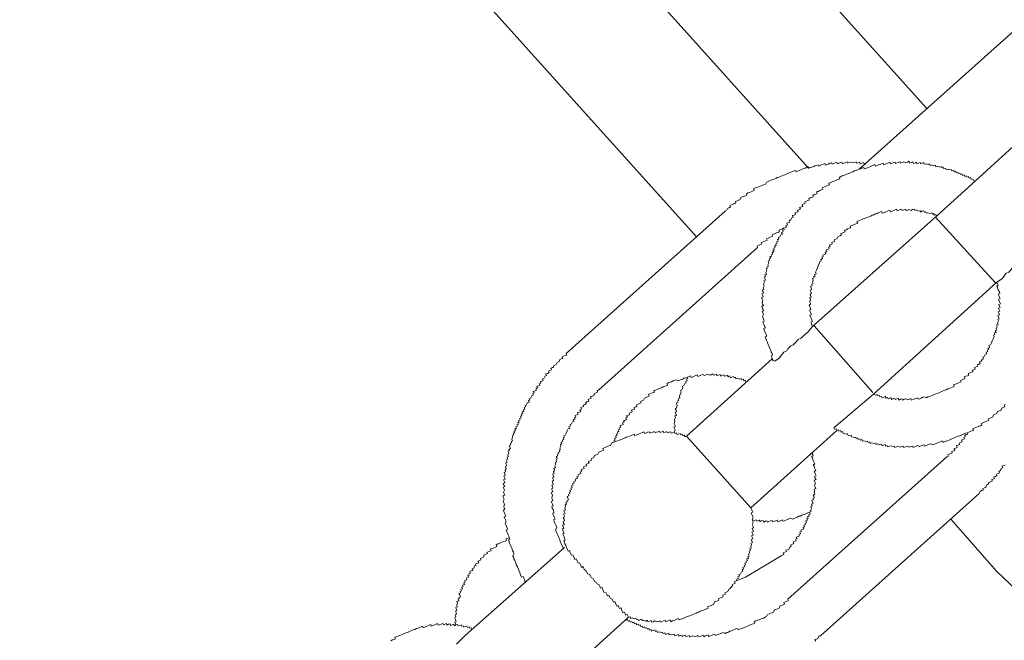
# Model space of a CAD drawing. Units: inches. Extents: x -606 to 811, y -748 to 373.
# Drawn here: x -156 to -130, y -242 to -226 of the extents above; entities that cross this region are included whole.
import ezdxf

# ---------------------------------------------------------------- set-up
doc = ezdxf.new("R2010")
doc.units = ezdxf.units.IN
doc.header["$MEASUREMENT"] = 0
doc.layers.add('图层 1', color=7, linetype='Continuous')

msp = doc.modelspace()

# ---------------------------------------------------------------- linework, layer by layer
at = {"layer": '图层 1', "color": 7, "lineweight": 9}
for points in [[(-150.785, -206.883), (-131.947, -227.827)], [(-153.286, -209.102), (-135.032, -229.407)], [(-155.715, -211.482), (-137.978, -231.197)], [(-129.446, -225.611), (-133.72, -229.426)], [(-129.479, -228.646), (-130.669, -229.733)], [(-133.513, -229.254), (-133.549, -229.268), (-133.588, -229.285), (-133.604, -229.249), (-133.643, -229.266), (-133.687, -229.282), (-133.704, -229.238), (-133.748, -229.257), (-133.784, -229.271), (-133.798, -229.232), (-133.839, -229.249), (-133.875, -229.263), (-133.936, -229.238), (-133.978, -229.252), (-134.022, -229.271), (-134.033, -229.235), (-134.072, -229.249), (-134.113, -229.266), (-134.152, -229.285), (-134.171, -229.238), (-134.207, -229.254), (-134.243, -229.271), (-134.285, -229.285), (-134.301, -229.243), (-134.346, -229.263), (-134.387, -229.277), (-134.423, -229.293), (-134.44, -229.257), (-134.481, -229.271), (-134.525, -229.29), (-134.561, -229.301), (-134.597, -229.321), (-134.614, -229.279), (-134.658, -229.293), (-134.7, -229.315), (-134.739, -229.326), (-134.777, -229.343), (-134.794, -229.31), (-134.833, -229.326), (-134.874, -229.337), (-134.907, -229.357), (-134.952, -229.373), (-134.988, -229.387), (-135.051, -229.362), (-135.087, -229.376), (-135.131, -229.396), (-135.165, -229.409), (-135.209, -229.426), (-135.245, -229.443), (-135.289, -229.459), (-135.333, -229.476), (-135.369, -229.492), (-135.383, -229.456), (-135.419, -229.47), (-135.463, -229.487), (-135.505, -229.503), (-135.546, -229.52), (-135.585, -229.537), (-135.627, -229.553), (-135.663, -229.57), (-135.701, -229.584), (-135.74, -229.6), (-135.779, -229.614), (-135.823, -229.633), (-135.865, -229.647), (-135.903, -229.667), (-135.945, -229.683), (-135.989, -229.7), (-136.019, -229.714), (-136.064, -229.728), (-136.1, -229.747), (-136.147, -229.763), (-136.169, -229.816), (-136.21, -229.833), (-136.249, -229.844), (-136.288, -229.863), (-136.324, -229.877), (-136.368, -229.896), (-136.407, -229.91), (-136.448, -229.927), (-136.484, -229.943), (-136.468, -229.988), (-136.509, -230.001), (-136.548, -230.018), (-136.587, -230.035), (-136.628, -230.048), (-136.672, -230.071), (-136.656, -230.104), (-136.697, -230.12), (-136.733, -230.134), (-136.778, -230.151), (-136.814, -230.167), (-136.841, -230.226), (-136.88, -230.239), (-136.916, -230.256), (-136.96, -230.273), (-136.946, -230.314), (-136.988, -230.328), (-137.021, -230.344), (-137.065, -230.361), (-137.101, -230.378), (-137.087, -230.416), (-137.129, -230.436), (-137.168, -230.452), (-137.19, -230.51), (-137.229, -230.527)], [(-130.669, -229.733), (-130.705, -229.747), (-130.719, -229.708), (-130.779, -229.683), (-130.796, -229.642), (-130.832, -229.661), (-130.849, -229.614), (-130.893, -229.633), (-130.91, -229.6), (-130.948, -229.617), (-130.968, -229.573), (-131.006, -229.589), (-131.023, -229.548), (-131.062, -229.564), (-131.078, -229.526), (-131.117, -229.537), (-131.134, -229.501), (-131.175, -229.517), (-131.189, -229.479), (-131.225, -229.492), (-131.242, -229.451), (-131.286, -229.47), (-131.302, -229.431), (-131.338, -229.445), (-131.396, -229.426), (-131.435, -229.437), (-131.452, -229.398), (-131.493, -229.42), (-131.513, -229.376), (-131.549, -229.39), (-131.562, -229.351), (-131.604, -229.371), (-131.662, -229.343), (-131.704, -229.36), (-131.715, -229.321), (-131.756, -229.337), (-131.817, -229.31), (-131.858, -229.326), (-131.87, -229.288), (-131.908, -229.304), (-131.964, -229.282), (-132.008, -229.296), (-132.024, -229.254), (-132.069, -229.271), (-132.105, -229.288), (-132.119, -229.249), (-132.157, -229.266), (-132.202, -229.282), (-132.213, -229.241), (-132.251, -229.257), (-132.29, -229.274), (-132.309, -229.232), (-132.348, -229.249), (-132.39, -229.268), (-132.409, -229.218), (-132.451, -229.238), (-132.489, -229.257), (-132.545, -229.232), (-132.581, -229.249), (-132.628, -229.266), (-132.636, -229.23), (-132.677, -229.246), (-132.722, -229.263), (-132.76, -229.277), (-132.771, -229.238), (-132.813, -229.254), (-132.852, -229.271), (-132.896, -229.288), (-132.915, -229.243), (-132.949, -229.26), (-132.987, -229.274), (-133.029, -229.29), (-133.073, -229.31), (-133.09, -229.268), (-133.128, -229.282), (-133.164, -229.301), (-133.206, -229.315), (-133.245, -229.329), (-133.289, -229.346), (-133.303, -229.307), (-133.341, -229.321), (-133.383, -229.335), (-133.422, -229.357), (-133.466, -229.371), (-133.502, -229.387), (-133.543, -229.404), (-133.582, -229.418), (-133.596, -229.379), (-133.643, -229.398), (-133.684, -229.415), (-133.72, -229.426)], [(-133.72, -229.426), (-133.759, -229.443), (-133.798, -229.456), (-133.839, -229.473), (-133.881, -229.492), (-133.922, -229.509), (-133.958, -229.526), (-134.003, -229.542), (-134.041, -229.556), (-134.083, -229.573), (-134.116, -229.589), (-134.158, -229.603), (-134.202, -229.622), (-134.243, -229.636), (-134.221, -229.68), (-134.263, -229.694), (-134.301, -229.708), (-134.351, -229.728), (-134.382, -229.744), (-134.423, -229.755), (-134.462, -229.775), (-134.509, -229.791), (-134.492, -229.835), (-134.525, -229.846), (-134.567, -229.863), (-134.608, -229.88), (-134.647, -229.899), (-134.686, -229.913), (-134.669, -229.952), (-134.711, -229.971), (-134.75, -229.985), (-134.791, -230.007), (-134.83, -230.018), (-134.813, -230.065), (-134.855, -230.079), (-134.893, -230.093), (-134.932, -230.112), (-134.918, -230.148), (-134.952, -230.165), (-134.996, -230.178), (-135.037, -230.201), (-135.023, -230.234), (-135.062, -230.25), (-135.098, -230.264), (-135.14, -230.281), (-135.129, -230.32), (-135.167, -230.336), (-135.209, -230.353), (-135.189, -230.4), (-135.228, -230.411), (-135.275, -230.427), (-135.256, -230.472), (-135.292, -230.488), (-135.331, -230.502), (-135.317, -230.544), (-135.355, -230.555), (-135.394, -230.571), (-135.38, -230.61), (-135.419, -230.627), (-135.461, -230.643), (-135.444, -230.688), (-135.483, -230.704), (-135.51, -230.757), (-135.552, -230.776), (-135.533, -230.812), (-135.571, -230.826), (-135.613, -230.842), (-135.596, -230.887), (-135.635, -230.906), (-135.616, -230.945), (-135.657, -230.961), (-135.699, -230.975), (-135.685, -231.017), (-135.723, -231.036), (-135.707, -231.069), (-135.748, -231.089), (-135.729, -231.13), (-135.77, -231.144), (-135.793, -231.197), (-135.834, -231.213), (-135.818, -231.255), (-135.856, -231.274), (-135.842, -231.31), (-135.881, -231.329), (-135.865, -231.368), (-135.903, -231.382), (-135.887, -231.421), (-135.931, -231.44), (-135.914, -231.479), (-135.953, -231.495), (-135.939, -231.537), (-135.975, -231.548), (-135.956, -231.587), (-135.997, -231.606), (-135.981, -231.65), (-136.025, -231.67), (-136.008, -231.703), (-136.053, -231.717), (-136.033, -231.761), (-136.072, -231.778), (-136.053, -231.819), (-136.097, -231.836), (-136.08, -231.877), (-136.105, -231.93), (-136.089, -231.971), (-136.133, -231.985), (-136.116, -232.024), (-136.152, -232.04), (-136.136, -232.079), (-136.158, -232.137), (-136.141, -232.182), (-136.185, -232.195), (-136.169, -232.237), (-136.208, -232.253), (-136.191, -232.292), (-136.174, -232.334), (-136.213, -232.35), (-136.199, -232.383), (-136.224, -232.439), (-136.208, -232.483), (-136.23, -232.538), (-136.213, -232.577), (-136.255, -232.597), (-136.235, -232.638), (-136.221, -232.674), (-136.263, -232.693), (-136.249, -232.729), (-136.23, -232.774), (-136.271, -232.787), (-136.255, -232.829), (-136.238, -232.87), (-136.26, -232.926), (-136.246, -232.962), (-136.227, -233.003), (-136.268, -233.023), (-136.255, -233.059), (-136.235, -233.1), (-136.224, -233.136), (-136.257, -233.15), (-136.241, -233.194), (-136.227, -233.233), (-136.249, -233.291), (-136.235, -233.332), (-136.216, -233.371), (-136.202, -233.407), (-136.241, -233.424), (-136.221, -233.468), (-136.208, -233.507), (-136.194, -233.548), (-136.172, -233.587), (-136.216, -233.601), (-136.202, -233.645), (-136.185, -233.684), (-136.169, -233.72), (-136.152, -233.761), (-136.133, -233.803), (-136.177, -233.822), (-136.161, -233.864), (-136.147, -233.905), (-136.13, -233.941), (-136.114, -233.977), (-136.097, -234.019), (-136.083, -234.057), (-136.064, -234.102), (-136.047, -234.14), (-136.033, -234.179), (-136.019, -234.221), (-136, -234.259), (-135.986, -234.301), (-136.025, -234.315), (-136.008, -234.356), (-135.995, -234.398), (-135.972, -234.442), (-135.923, -234.461)], [(-131.687, -230.657), (-130.669, -229.733)], [(-141.398, -234.257), (-137.229, -230.527)], [(-131.687, -230.657), (-131.704, -230.616), (-131.742, -230.632), (-131.764, -230.591), (-131.798, -230.605), (-131.814, -230.569), (-131.858, -230.588), (-131.914, -230.566), (-131.953, -230.582), (-131.969, -230.541), (-132.005, -230.558), (-132.024, -230.513), (-132.063, -230.53), (-132.107, -230.549), (-132.121, -230.505), (-132.16, -230.522), (-132.221, -230.494), (-132.26, -230.51), (-132.276, -230.472), (-132.318, -230.486), (-132.356, -230.505), (-132.415, -230.483), (-132.451, -230.499), (-132.486, -230.516), (-132.503, -230.472), (-132.542, -230.488), (-132.589, -230.508), (-132.603, -230.472), (-132.639, -230.486), (-132.677, -230.502), (-132.719, -230.519), (-132.738, -230.475), (-132.774, -230.494), (-132.816, -230.508), (-132.854, -230.524), (-132.896, -230.541), (-132.915, -230.499), (-132.954, -230.516), (-132.996, -230.533), (-133.032, -230.549), (-133.07, -230.569), (-133.117, -230.582), (-133.131, -230.538), (-133.173, -230.555), (-133.217, -230.571), (-133.247, -230.588), (-133.292, -230.599), (-133.33, -230.618), (-133.375, -230.635), (-133.408, -230.654), (-133.455, -230.671), (-133.491, -230.682), (-133.535, -230.699), (-133.571, -230.715), (-133.61, -230.729), (-133.648, -230.748), (-133.687, -230.762), (-133.737, -230.782), (-133.773, -230.798), (-133.754, -230.84), (-133.792, -230.859), (-133.831, -230.87), (-133.878, -230.89), (-133.914, -230.903), (-133.953, -230.92), (-133.936, -230.959), (-133.975, -230.975), (-134.019, -230.992), (-134.052, -231.011), (-134.097, -231.025), (-134.08, -231.069), (-134.124, -231.083), (-134.158, -231.103), (-134.199, -231.114), (-134.182, -231.15), (-134.224, -231.169), (-134.263, -231.186), (-134.29, -231.241), (-134.329, -231.26), (-134.371, -231.274), (-134.354, -231.31), (-134.393, -231.329), (-134.434, -231.346), (-134.42, -231.385), (-134.454, -231.399), (-134.498, -231.415), (-134.478, -231.459), (-134.52, -231.476), (-134.506, -231.515), (-134.542, -231.531), (-134.581, -231.548), (-134.567, -231.592), (-134.608, -231.603), (-134.586, -231.645), (-134.631, -231.661), (-134.669, -231.681), (-134.658, -231.717), (-134.694, -231.733), (-134.68, -231.769), (-134.722, -231.789), (-134.708, -231.827), (-134.747, -231.844), (-134.766, -231.899), (-134.788, -231.955), (-134.81, -232.013), (-134.838, -232.074), (-134.86, -232.123), (-134.846, -232.165), (-134.888, -232.182), (-134.871, -232.226), (-134.91, -232.24), (-134.896, -232.276), (-134.938, -232.295), (-134.921, -232.336), (-134.94, -232.392), (-134.924, -232.431), (-134.965, -232.444), (-134.949, -232.486), (-134.988, -232.5), (-134.974, -232.541), (-134.957, -232.58), (-134.996, -232.599), (-134.985, -232.635), (-134.965, -232.682), (-135.004, -232.693), (-134.99, -232.735), (-134.974, -232.776), (-135.012, -232.79), (-134.999, -232.832), (-134.982, -232.868), (-135.018, -232.887), (-135.004, -232.923), (-134.988, -232.967), (-135.026, -232.987), (-135.01, -233.025), (-134.996, -233.064), (-134.979, -233.103), (-135.018, -233.119), (-134.999, -233.155), (-134.982, -233.197), (-134.968, -233.236), (-135.01, -233.252), (-134.99, -233.294), (-134.976, -233.335), (-134.96, -233.379), (-134.943, -233.415), (-134.985, -233.435), (-134.968, -233.474), (-134.954, -233.51), (-134.938, -233.551)], [(-134.938, -233.551), (-131.687, -230.657)], [(-131.728, -230.671), (-130.143, -232.406)], [(-135.657, -230.961), (-135.699, -230.975), (-135.74, -230.995), (-135.779, -231.008), (-135.82, -231.025), (-135.804, -231.064), (-135.837, -231.083), (-135.878, -231.097), (-135.92, -231.111), (-135.964, -231.13), (-135.997, -231.144), (-135.984, -231.183), (-136.025, -231.197), (-136.067, -231.219), (-136.102, -231.233), (-136.147, -231.249), (-136.127, -231.288), (-136.169, -231.307), (-136.213, -231.324), (-136.246, -231.338), (-136.288, -231.352), (-136.274, -231.393), (-136.316, -231.412), (-136.354, -231.429), (-136.39, -231.44), (-136.376, -231.482)], [(-140.546, -235.214), (-136.376, -231.482)], [(-129.125, -231.479), (-129.211, -231.603), (-129.291, -231.642), (-129.352, -231.714), (-129.421, -231.791), (-129.493, -231.822), (-129.559, -231.888), (-129.59, -231.946), (-129.667, -231.98), (-129.734, -232.052), (-129.792, -232.121), (-129.875, -232.157), (-129.963, -232.287), (-130.11, -232.386)], [(-133.341, -235.324), (-133.283, -235.352), (-133.242, -235.33), (-133.225, -235.369), (-133.186, -235.355), (-133.17, -235.394), (-133.131, -235.38), (-133.115, -235.418), (-133.07, -235.402), (-133.034, -235.383), (-133.012, -235.427), (-132.976, -235.413), (-132.96, -235.446), (-132.921, -235.43), (-132.882, -235.416), (-132.863, -235.463), (-132.821, -235.443), (-132.785, -235.43), (-132.769, -235.463), (-132.727, -235.446), (-132.691, -235.432), (-132.672, -235.477), (-132.63, -235.457), (-132.594, -235.443), (-132.578, -235.479), (-132.534, -235.457), (-132.495, -235.443), (-132.442, -235.468), (-132.398, -235.452), (-132.362, -235.438), (-132.345, -235.479), (-132.304, -235.466), (-132.265, -235.449), (-132.229, -235.435), (-132.182, -235.416), (-132.168, -235.454), (-132.13, -235.441), (-132.091, -235.424), (-132.049, -235.405), (-132.005, -235.391), (-131.953, -235.416), (-131.914, -235.396), (-131.875, -235.383), (-131.828, -235.363), (-131.787, -235.349), (-131.751, -235.335), (-131.709, -235.316), (-131.676, -235.302), (-131.632, -235.286), (-131.596, -235.272), (-131.551, -235.253), (-131.515, -235.236), (-131.468, -235.219), (-131.432, -235.205), (-131.391, -235.186), (-131.355, -235.175), (-131.313, -235.153), (-131.269, -235.142), (-131.23, -235.125), (-131.244, -235.081), (-131.208, -235.07), (-131.17, -235.051), (-131.128, -235.034), (-131.087, -235.02), (-131.045, -234.998), (-131.062, -234.965), (-131.02, -234.948), (-130.981, -234.932), (-130.945, -234.912), (-130.962, -234.871), (-130.923, -234.854), (-130.879, -234.838), (-130.846, -234.824), (-130.862, -234.782), (-130.818, -234.763), (-130.777, -234.746), (-130.738, -234.735), (-130.749, -234.699), (-130.716, -234.685), (-130.672, -234.669), (-130.691, -234.624), (-130.652, -234.608), (-130.608, -234.591), (-130.625, -234.555), (-130.589, -234.541), (-130.542, -234.519), (-130.561, -234.475), (-130.522, -234.458), (-130.495, -234.411), (-130.456, -234.395), (-130.472, -234.351), (-130.436, -234.337), (-130.414, -234.284), (-130.37, -234.265), (-130.389, -234.221), (-130.345, -234.204), (-130.362, -234.171), (-130.32, -234.154), (-130.34, -234.113), (-130.295, -234.096), (-130.315, -234.049), (-130.276, -234.032), (-130.251, -233.977), (-130.226, -233.927), (-130.207, -233.875), (-130.182, -233.814), (-130.198, -233.775), (-130.157, -233.759), (-130.171, -233.717), (-130.129, -233.703), (-130.149, -233.664), (-130.113, -233.645), (-130.127, -233.606), (-130.102, -233.551), (-130.115, -233.51), (-130.074, -233.496), (-130.093, -233.454), (-130.068, -233.399), (-130.085, -233.363), (-130.049, -233.344), (-130.063, -233.302), (-130.08, -233.261), (-130.041, -233.241), (-130.055, -233.202), (-130.071, -233.166), (-130.03, -233.15), (-130.046, -233.108), (-130.063, -233.07), (-130.024, -233.053), (-130.038, -233.017), (-130.052, -232.973), (-130.013, -232.956), (-130.03, -232.917), (-130.049, -232.873), (-130.066, -232.834), (-130.024, -232.818), (-130.038, -232.782), (-130.057, -232.738), (-130.071, -232.704), (-130.027, -232.685), (-130.041, -232.644), (-130.06, -232.605), (-130.08, -232.563), (-130.093, -232.522), (-130.11, -232.489), (-130.074, -232.469), (-130.091, -232.428), (-130.11, -232.386)], [(-130.11, -232.386), (-133.341, -235.324)], [(-135.923, -234.461), (-135.809, -234.378), (-135.754, -234.301), (-135.69, -234.226), (-135.607, -234.19), (-135.582, -234.138), (-135.519, -234.066), (-135.441, -234.032), (-135.372, -233.96), (-135.314, -233.889), (-135.234, -233.853), (-135.17, -233.783), (-135.062, -233.695), (-134.938, -233.551)], [(-133.358, -235.277), (-134.896, -233.532)], [(-141.398, -234.257), (-141.378, -234.298), (-141.42, -234.312), (-141.461, -234.328), (-141.503, -234.34), (-141.481, -234.384), (-141.522, -234.4), (-141.561, -234.417), (-141.586, -234.475), (-141.627, -234.494), (-141.652, -234.547), (-141.694, -234.564), (-141.727, -234.577), (-141.713, -234.613), (-141.755, -234.627), (-141.796, -234.647), (-141.782, -234.688), (-141.818, -234.705), (-141.857, -234.719), (-141.84, -234.757), (-141.885, -234.777), (-141.926, -234.793), (-141.907, -234.835), (-141.946, -234.849), (-141.973, -234.904), (-142.015, -234.918), (-141.995, -234.965), (-142.034, -234.984), (-142.07, -234.995), (-142.056, -235.034), (-142.101, -235.048), (-142.081, -235.087), (-142.12, -235.103), (-142.164, -235.117), (-142.145, -235.161), (-142.186, -235.181), (-142.172, -235.214), (-142.208, -235.233), (-142.255, -235.25), (-142.233, -235.291), (-142.272, -235.305), (-142.258, -235.349), (-142.297, -235.363), (-142.319, -235.418), (-142.363, -235.435), (-142.347, -235.477), (-142.38, -235.49), (-142.366, -235.529), (-142.413, -235.546), (-142.435, -235.604), (-142.471, -235.623), (-142.46, -235.656), (-142.496, -235.673), (-142.48, -235.715), (-142.521, -235.731), (-142.504, -235.773), (-142.549, -235.789), (-142.532, -235.831), (-142.565, -235.842), (-142.552, -235.883), (-142.593, -235.9), (-142.576, -235.941), (-142.618, -235.958), (-142.601, -235.994), (-142.643, -236.011), (-142.626, -236.052), (-142.659, -236.071), (-142.643, -236.11), (-142.684, -236.127), (-142.668, -236.165), (-142.709, -236.179), (-142.693, -236.218), (-142.737, -236.237), (-142.723, -236.282), (-142.759, -236.293), (-142.745, -236.334), (-142.781, -236.345), (-142.767, -236.387), (-142.809, -236.403), (-142.792, -236.442), (-142.814, -236.506), (-142.798, -236.545), (-142.836, -236.561), (-142.817, -236.6), (-142.861, -236.619), (-142.848, -236.652), (-142.881, -236.672), (-142.867, -236.711), (-142.853, -236.749), (-142.897, -236.769), (-142.881, -236.802), (-142.917, -236.821), (-142.9, -236.863), (-142.925, -236.921), (-142.908, -236.957), (-142.944, -236.973), (-142.933, -237.012), (-142.958, -237.07), (-142.942, -237.106), (-142.978, -237.126), (-142.964, -237.164), (-142.947, -237.203), (-142.989, -237.222), (-142.969, -237.272), (-142.994, -237.319), (-142.98, -237.358), (-143.022, -237.375), (-143.002, -237.416), (-142.989, -237.452), (-143.03, -237.471), (-143.014, -237.51), (-142.994, -237.552), (-143.033, -237.571), (-143.016, -237.604), (-143.002, -237.646), (-143.041, -237.662), (-143.027, -237.704), (-143.005, -237.745), (-143.047, -237.759), (-143.03, -237.795), (-143.014, -237.839), (-143.038, -237.895), (-143.019, -237.933), (-143.005, -237.972), (-143.052, -237.991), (-143.036, -238.036), (-143.019, -238.072), (-143.047, -238.13), (-143.025, -238.169), (-143.014, -238.21), (-143.027, -238.265), (-143.016, -238.304), (-143, -238.346), (-143.038, -238.357), (-143.025, -238.398), (-143.008, -238.44), (-142.991, -238.478), (-142.975, -238.523), (-143.016, -238.536), (-143, -238.578), (-142.983, -238.617), (-142.969, -238.655), (-142.989, -238.711), (-142.972, -238.752), (-142.958, -238.791), (-142.942, -238.835), (-142.928, -238.871), (-142.964, -238.888), (-142.947, -238.929), (-142.933, -238.965), (-142.914, -239.01), (-142.9, -239.048), (-142.886, -239.084), (-142.867, -239.123), (-142.908, -239.137), (-142.892, -239.187), (-142.875, -239.228), (-142.859, -239.261), (-142.842, -239.306), (-142.828, -239.344), (-142.809, -239.386), (-142.798, -239.419), (-142.776, -239.466), (-142.765, -239.502), (-142.789, -239.566), (-142.776, -239.599), (-142.762, -239.638), (-142.74, -239.679), (-142.726, -239.721), (-142.709, -239.762), (-142.693, -239.806), (-142.673, -239.845), (-142.662, -239.878), (-142.643, -239.92), (-142.629, -239.961), (-142.612, -240.003), (-142.596, -240.036), (-142.582, -240.083), (-142.563, -240.119), (-142.521, -240.105), (-142.502, -240.144), (-142.488, -240.185), (-142.474, -240.221), (-142.455, -240.263)], [(-135.995, -234.398), (-138.238, -236.426)], [(-136.636, -234.984), (-136.683, -235.004), (-136.7, -234.959), (-136.736, -234.97), (-136.75, -234.932), (-136.791, -234.951), (-136.805, -234.912), (-136.847, -234.926), (-136.902, -234.904), (-136.946, -234.921), (-136.957, -234.879), (-136.993, -234.896), (-137.007, -234.862), (-137.054, -234.879), (-137.09, -234.893), (-137.112, -234.846), (-137.154, -234.865), (-137.168, -234.824), (-137.209, -234.838), (-137.248, -234.854), (-137.262, -234.815), (-137.303, -234.832), (-137.339, -234.849), (-137.359, -234.804), (-137.4, -234.824), (-137.442, -234.838), (-137.458, -234.802), (-137.497, -234.815), (-137.533, -234.829), (-137.552, -234.79), (-137.594, -234.813), (-137.632, -234.824), (-137.685, -234.802), (-137.724, -234.815), (-137.765, -234.835), (-137.823, -234.81), (-137.862, -234.829), (-137.901, -234.843), (-137.942, -234.86), (-137.959, -234.815), (-138, -234.832), (-138.039, -234.849), (-138.078, -234.868), (-138.119, -234.882), (-138.133, -234.843), (-138.175, -234.857), (-138.216, -234.876), (-138.255, -234.893), (-138.299, -234.907), (-138.338, -234.926), (-138.377, -234.937), (-138.415, -234.956), (-138.457, -234.976), (-138.509, -234.948), (-138.554, -234.965), (-138.59, -234.976), (-138.634, -234.998), (-138.673, -235.012), (-138.717, -235.028), (-138.75, -235.045), (-138.736, -235.087), (-138.775, -235.103), (-138.814, -235.12), (-138.853, -235.131), (-138.897, -235.153), (-138.936, -235.164), (-138.974, -235.181), (-139.013, -235.2), (-139.057, -235.217), (-139.093, -235.23), (-139.079, -235.269), (-139.115, -235.283), (-139.157, -235.3), (-139.198, -235.316), (-139.24, -235.335), (-139.223, -235.377), (-139.259, -235.394), (-139.303, -235.407), (-139.339, -235.427), (-139.364, -235.482), (-139.406, -235.496), (-139.445, -235.513), (-139.431, -235.551), (-139.469, -235.565), (-139.508, -235.584), (-139.552, -235.601), (-139.539, -235.64), (-139.572, -235.654), (-139.616, -235.673), (-139.602, -235.712), (-139.633, -235.726), (-139.683, -235.745), (-139.666, -235.789), (-139.702, -235.8), (-139.743, -235.82), (-139.724, -235.853), (-139.763, -235.872), (-139.81, -235.889), (-139.79, -235.93), (-139.829, -235.944), (-139.81, -235.991), (-139.849, -236.008), (-139.893, -236.027), (-139.876, -236.06), (-139.92, -236.077), (-139.904, -236.116), (-139.943, -236.132), (-139.979, -236.146), (-139.965, -236.185), (-140.003, -236.204), (-139.987, -236.243), (-140.031, -236.254), (-140.012, -236.296), (-140.053, -236.315), (-140.037, -236.354), (-140.078, -236.373), (-140.064, -236.412), (-140.098, -236.426), (-140.086, -236.47), (-140.128, -236.484), (-140.106, -236.525), (-140.145, -236.542), (-140.133, -236.583), (-140.169, -236.594)], [(-138.216, -234.876), (-138.202, -234.912), (-138.238, -234.929), (-138.219, -234.973), (-138.263, -234.992), (-138.249, -235.028), (-138.288, -235.045), (-138.313, -235.1), (-138.349, -235.114), (-138.335, -235.156), (-138.36, -235.208), (-138.396, -235.225), (-138.379, -235.266), (-138.407, -235.324), (-138.426, -235.38), (-138.413, -235.424), (-138.457, -235.443), (-138.438, -235.479), (-138.476, -235.496), (-138.462, -235.535), (-138.507, -235.549), (-138.49, -235.593), (-138.473, -235.629), (-138.509, -235.645), (-138.496, -235.681), (-138.534, -235.698), (-138.512, -235.739), (-138.498, -235.781), (-138.537, -235.795), (-138.523, -235.836), (-138.504, -235.881), (-138.545, -235.894), (-138.529, -235.933), (-138.556, -235.988), (-138.543, -236.033), (-138.562, -236.088), (-138.548, -236.13), (-138.532, -236.165), (-138.57, -236.179), (-138.554, -236.226), (-138.537, -236.26), (-138.565, -236.315), (-138.545, -236.356)], [(-140.546, -235.214), (-140.584, -235.228), (-140.571, -235.272), (-140.607, -235.288), (-140.651, -235.305), (-140.667, -235.358), (-140.706, -235.371), (-140.753, -235.388), (-140.737, -235.432), (-140.775, -235.446), (-140.817, -235.463), (-140.803, -235.504), (-140.842, -235.518), (-140.883, -235.537), (-140.867, -235.571), (-140.9, -235.59), (-140.95, -235.607), (-140.93, -235.643), (-140.969, -235.659), (-141.008, -235.676), (-140.988, -235.717), (-141.033, -235.734), (-141.013, -235.778), (-141.055, -235.792), (-141.093, -235.806), (-141.08, -235.85), (-141.118, -235.864), (-141.16, -235.883), (-141.141, -235.925), (-141.176, -235.936), (-141.163, -235.975), (-141.21, -235.991), (-141.19, -236.03), (-141.232, -236.044), (-141.251, -236.099), (-141.293, -236.121), (-141.279, -236.157), (-141.32, -236.174), (-141.301, -236.221), (-141.34, -236.235), (-141.365, -236.287), (-141.39, -236.343), (-141.42, -236.398), (-141.456, -236.417), (-141.439, -236.453), (-141.473, -236.47), (-141.459, -236.511), (-141.503, -236.528), (-141.484, -236.567), (-141.531, -236.586), (-141.511, -236.625), (-141.547, -236.639), (-141.533, -236.683), (-141.556, -236.738), (-141.542, -236.777), (-141.578, -236.794), (-141.561, -236.832), (-141.605, -236.849), (-141.591, -236.89), (-141.627, -236.907), (-141.614, -236.943), (-141.652, -236.96), (-141.633, -237.001), (-141.655, -237.059), (-141.641, -237.095), (-141.683, -237.112), (-141.666, -237.156), (-141.688, -237.211), (-141.672, -237.247), (-141.716, -237.267), (-141.699, -237.311), (-141.724, -237.363), (-141.708, -237.405), (-141.744, -237.422), (-141.733, -237.455), (-141.713, -237.499), (-141.752, -237.516), (-141.738, -237.552), (-141.722, -237.588), (-141.763, -237.61), (-141.744, -237.651), (-141.733, -237.693), (-141.774, -237.707), (-141.755, -237.748), (-141.741, -237.79), (-141.777, -237.803), (-141.757, -237.842), (-141.744, -237.881), (-141.785, -237.9), (-141.769, -237.936), (-141.755, -237.978), (-141.774, -238.036), (-141.757, -238.077), (-141.746, -238.116), (-141.788, -238.133), (-141.769, -238.174), (-141.755, -238.21), (-141.738, -238.254), (-141.771, -238.268), (-141.757, -238.31), (-141.738, -238.346), (-141.724, -238.39), (-141.708, -238.426), (-141.746, -238.44), (-141.733, -238.484), (-141.713, -238.525), (-141.699, -238.564), (-141.686, -238.597), (-141.727, -238.614), (-141.71, -238.655), (-141.691, -238.7), (-141.674, -238.741), (-141.658, -238.777), (-141.641, -238.821), (-141.672, -238.877), (-141.652, -238.924), (-141.641, -238.954), (-141.619, -238.999), (-141.605, -239.037), (-141.589, -239.079), (-141.572, -239.112), (-141.558, -239.153), (-141.542, -239.198), (-141.528, -239.236), (-141.506, -239.281), (-141.492, -239.317), (-141.475, -239.358)], [(-133.341, -235.324), (-134.379, -236.201)], [(-134.379, -236.201), (-134.359, -236.243), (-134.321, -236.229), (-134.301, -236.273), (-134.263, -236.254), (-134.246, -236.296), (-134.207, -236.279), (-134.191, -236.32), (-134.149, -236.304), (-134.135, -236.345), (-134.077, -236.367), (-134.033, -236.351), (-134.019, -236.39), (-133.969, -236.414), (-133.928, -236.401), (-133.909, -236.437), (-133.848, -236.462), (-133.812, -236.448), (-133.798, -236.486), (-133.759, -236.467), (-133.74, -236.511), (-133.698, -236.495), (-133.684, -236.531), (-133.643, -236.514), (-133.626, -236.556), (-133.593, -236.542), (-133.532, -236.564), (-133.494, -236.553), (-133.48, -236.586), (-133.438, -236.569), (-133.424, -236.614), (-133.383, -236.597), (-133.325, -236.619), (-133.283, -236.608), (-133.269, -236.644), (-133.228, -236.625), (-133.175, -236.652), (-133.134, -236.636), (-133.117, -236.68), (-133.079, -236.661), (-133.037, -236.644), (-133.02, -236.683), (-132.982, -236.669), (-132.962, -236.705), (-132.921, -236.688), (-132.882, -236.675), (-132.827, -236.699), (-132.788, -236.686), (-132.777, -236.722), (-132.738, -236.705), (-132.694, -236.691), (-132.636, -236.713), (-132.597, -236.699), (-132.556, -236.683), (-132.542, -236.719), (-132.498, -236.705), (-132.459, -236.688), (-132.403, -236.716), (-132.362, -236.699), (-132.32, -236.683), (-132.301, -236.719), (-132.268, -236.702), (-132.226, -236.688), (-132.19, -236.672), (-132.132, -236.697), (-132.094, -236.68), (-132.047, -236.663), (-132.013, -236.647), (-131.997, -236.686), (-131.955, -236.669), (-131.917, -236.655), (-131.878, -236.636), (-131.836, -236.625), (-131.778, -236.647), (-131.742, -236.636), (-131.695, -236.616), (-131.656, -236.6), (-131.618, -236.583), (-131.585, -236.569), (-131.535, -236.55), (-131.518, -236.589), (-131.482, -236.572), (-131.441, -236.558), (-131.405, -236.542), (-131.358, -236.525), (-131.322, -236.509), (-131.283, -236.492), (-131.244, -236.478), (-131.208, -236.462), (-131.164, -236.445), (-131.125, -236.428), (-131.081, -236.412), (-131.045, -236.398), (-130.998, -236.381), (-130.965, -236.365), (-130.923, -236.345), (-130.887, -236.334), (-130.846, -236.315), (-130.804, -236.301), (-130.76, -236.282), (-130.721, -236.271), (-130.741, -236.226), (-130.702, -236.213), (-130.661, -236.193), (-130.619, -236.182), (-130.578, -236.163), (-130.539, -236.149), (-130.497, -236.13), (-130.514, -236.088), (-130.478, -236.071), (-130.436, -236.058), (-130.4, -236.038), (-130.356, -236.024), (-130.315, -236.008), (-130.331, -235.969), (-130.293, -235.95), (-130.251, -235.936), (-130.218, -235.922), (-130.187, -235.867), (-130.149, -235.847), (-130.107, -235.831), (-130.088, -235.781), (-130.041, -235.762), (-130.005, -235.748), (-129.98, -235.687), (-129.941, -235.673), (-129.9, -235.654), (-129.919, -235.615), (-129.88, -235.598)], [(-138.238, -236.426), (-138.277, -236.437), (-138.299, -236.398), (-138.335, -236.414), (-138.352, -236.373), (-138.396, -236.392), (-138.41, -236.351), (-138.451, -236.367), (-138.487, -236.381), (-138.507, -236.34), (-138.545, -236.356), (-138.565, -236.315), (-138.609, -236.334), (-138.645, -236.345), (-138.662, -236.309), (-138.695, -236.323), (-138.739, -236.34), (-138.753, -236.304), (-138.792, -236.32), (-138.833, -236.337), (-138.855, -236.293), (-138.891, -236.312), (-138.933, -236.326), (-138.949, -236.29), (-138.985, -236.307), (-139.027, -236.323), (-139.066, -236.334), (-139.079, -236.298), (-139.124, -236.315), (-139.165, -236.329), (-139.204, -236.348), (-139.215, -236.307), (-139.259, -236.32), (-139.298, -236.34), (-139.342, -236.356), (-139.359, -236.312), (-139.392, -236.329), (-139.439, -236.345), (-139.478, -236.362), (-139.517, -236.379), (-139.552, -236.392), (-139.597, -236.409), (-139.611, -236.376), (-139.647, -236.387), (-139.691, -236.403), (-139.732, -236.42), (-139.774, -236.439), (-139.818, -236.453), (-139.846, -236.467), (-139.89, -236.486), (-139.929, -236.5), (-139.97, -236.52), (-140.009, -236.531), (-140.053, -236.547), (-140.092, -236.564), (-140.133, -236.583), (-140.169, -236.594), (-140.208, -236.611), (-140.236, -236.666), (-140.272, -236.68), (-140.319, -236.699), (-140.355, -236.716), (-140.396, -236.733), (-140.435, -236.749), (-140.413, -236.794), (-140.46, -236.81), (-140.499, -236.824), (-140.537, -236.841), (-140.56, -236.896), (-140.601, -236.912), (-140.643, -236.926), (-140.667, -236.984), (-140.706, -237.001), (-140.742, -237.015), (-140.728, -237.051), (-140.773, -237.07), (-140.814, -237.084), (-140.795, -237.128), (-140.831, -237.145), (-140.869, -237.159), (-140.858, -237.2), (-140.9, -237.214), (-140.939, -237.228), (-140.925, -237.269), (-140.963, -237.286), (-141.002, -237.3), (-140.983, -237.344), (-141.03, -237.363), (-141.013, -237.405), (-141.049, -237.416), (-141.085, -237.435), (-141.069, -237.474), (-141.113, -237.488), (-141.096, -237.532), (-141.138, -237.543), (-141.16, -237.604), (-141.201, -237.618), (-141.185, -237.654), (-141.224, -237.673), (-141.207, -237.709), (-141.251, -237.726), (-141.237, -237.767), (-141.271, -237.784), (-141.257, -237.823), (-141.295, -237.842), (-141.279, -237.884), (-141.312, -237.897), (-141.301, -237.936), (-141.342, -237.95), (-141.326, -237.991), (-141.365, -238.005), (-141.348, -238.047), (-141.334, -238.091), (-141.376, -238.108), (-141.359, -238.146), (-141.403, -238.16), (-141.384, -238.205), (-141.423, -238.216), (-141.409, -238.26), (-141.428, -238.312), (-141.414, -238.354), (-141.456, -238.368), (-141.437, -238.412), (-141.423, -238.451), (-141.464, -238.467), (-141.45, -238.503), (-141.437, -238.542), (-141.473, -238.556), (-141.45, -238.603), (-141.434, -238.644), (-141.475, -238.661), (-141.464, -238.7), (-141.442, -238.741), (-141.486, -238.758), (-141.47, -238.794), (-141.453, -238.841), (-141.495, -238.855), (-141.481, -238.888), (-141.461, -238.938), (-141.448, -238.971), (-141.481, -238.985), (-141.467, -239.029), (-141.45, -239.062), (-141.434, -239.106), (-141.417, -239.148), (-141.456, -239.162), (-141.439, -239.2), (-141.425, -239.245), (-141.406, -239.283), (-141.39, -239.328)], [(-136.553, -238.299), (-134.301, -236.273)], [(-131.421, -236.962), (-131.377, -236.946), (-131.391, -236.91), (-131.355, -236.896), (-131.316, -236.879), (-131.277, -236.863), (-131.289, -236.829), (-131.242, -236.805), (-131.206, -236.796), (-131.225, -236.749), (-131.183, -236.735), (-131.145, -236.719), (-131.164, -236.672), (-131.125, -236.661), (-131.087, -236.644), (-131.098, -236.605), (-131.062, -236.594), (-131.017, -236.572), (-131.037, -236.528), (-130.995, -236.509), (-130.954, -236.495), (-130.97, -236.456), (-130.934, -236.442), (-130.945, -236.403), (-130.91, -236.384), (-130.871, -236.373), (-130.887, -236.334), (-130.846, -236.315)], [(-138.238, -236.426), (-136.553, -238.299)], [(-135.762, -239.557), (-135.726, -239.541), (-135.687, -239.527), (-135.704, -239.485), (-135.66, -239.466), (-135.624, -239.449), (-135.638, -239.416), (-135.599, -239.402), (-135.557, -239.383), (-135.527, -239.325), (-135.494, -239.311), (-135.51, -239.27), (-135.466, -239.256), (-135.43, -239.239), (-135.444, -239.198), (-135.408, -239.184), (-135.364, -239.167), (-135.38, -239.129), (-135.342, -239.115), (-135.364, -239.07), (-135.317, -239.051), (-135.278, -239.037), (-135.295, -238.999), (-135.256, -238.982), (-135.272, -238.94), (-135.231, -238.924), (-135.242, -238.885), (-135.206, -238.874), (-135.165, -238.857), (-135.181, -238.81), (-135.145, -238.797), (-135.162, -238.758), (-135.12, -238.741), (-135.134, -238.702), (-135.093, -238.683), (-135.112, -238.642), (-135.073, -238.625), (-135.087, -238.584), (-135.048, -238.57), (-135.068, -238.534), (-135.023, -238.514), (-135.037, -238.473), (-134.999, -238.459), (-135.018, -238.418), (-134.976, -238.398), (-134.99, -238.368), (-134.968, -238.318), (-134.985, -238.271), (-134.946, -238.252), (-134.963, -238.21), (-134.918, -238.193), (-134.935, -238.157), (-134.954, -238.11), (-134.913, -238.094), (-134.929, -238.058), (-134.893, -238.041), (-134.907, -238), (-134.921, -237.967), (-134.877, -237.942), (-134.896, -237.908), (-134.874, -237.85), (-134.891, -237.812), (-134.852, -237.795), (-134.866, -237.754), (-134.882, -237.72), (-134.857, -237.657), (-134.874, -237.621), (-134.891, -237.576), (-134.846, -237.56), (-134.866, -237.527), (-134.882, -237.48), (-134.841, -237.466), (-134.86, -237.43), (-134.874, -237.386), (-134.893, -237.344), (-134.852, -237.33), (-134.869, -237.292), (-134.885, -237.253), (-134.896, -237.211), (-134.921, -237.167), (-134.88, -237.156), (-134.891, -237.117), (-134.91, -237.076), (-134.929, -237.034), (-134.943, -236.993), (-134.963, -236.951), (-134.918, -236.937), (-134.932, -236.901), (-134.954, -236.857)], [(-131.421, -236.962), (-135.585, -240.697)], [(-130.569, -237.925), (-130.547, -237.87), (-130.5, -237.85), (-130.464, -237.837), (-130.478, -237.798), (-130.434, -237.778), (-130.398, -237.767), (-130.376, -237.707), (-130.34, -237.69), (-130.312, -237.637), (-130.27, -237.621), (-130.229, -237.601), (-130.243, -237.563), (-130.207, -237.549), (-130.165, -237.532), (-130.187, -237.491), (-130.143, -237.477), (-130.104, -237.458), (-130.118, -237.419), (-130.077, -237.399), (-130.041, -237.388), (-130.052, -237.347), (-130.013, -237.327), (-129.991, -237.272), (-129.949, -237.258), (-129.966, -237.214), (-129.93, -237.197), (-129.889, -237.184)], [(-130.569, -237.925), (-134.733, -241.654)], [(-139.763, -241.17), (-139.721, -241.157), (-139.705, -241.201), (-139.666, -241.184), (-139.608, -241.209), (-139.569, -241.19), (-139.552, -241.228), (-139.514, -241.217), (-139.5, -241.256), (-139.461, -241.239), (-139.414, -241.223), (-139.403, -241.262), (-139.362, -241.245), (-139.306, -241.27), (-139.265, -241.251), (-139.251, -241.292), (-139.209, -241.275), (-139.168, -241.256), (-139.151, -241.303), (-139.113, -241.287), (-139.071, -241.267), (-139.013, -241.292), (-138.983, -241.278), (-138.936, -241.262), (-138.922, -241.3), (-138.886, -241.284), (-138.841, -241.267), (-138.803, -241.251), (-138.786, -241.289), (-138.747, -241.273), (-138.706, -241.256), (-138.67, -241.242), (-138.651, -241.287), (-138.606, -241.267), (-138.568, -241.253), (-138.532, -241.234), (-138.49, -241.22), (-138.449, -241.204), (-138.432, -241.239), (-138.396, -241.223), (-138.349, -241.209), (-138.313, -241.192), (-138.277, -241.179), (-138.238, -241.159), (-138.191, -241.143), (-138.153, -241.129), (-138.114, -241.112), (-138.072, -241.096), (-138.034, -241.079), (-137.989, -241.062), (-137.959, -241.049), (-137.917, -241.035), (-137.879, -241.015), (-137.834, -240.996), (-137.793, -240.985), (-137.751, -240.966), (-137.713, -240.952), (-137.674, -240.932), (-137.688, -240.896), (-137.652, -240.883), (-137.616, -240.869), (-137.563, -240.844), (-137.53, -240.836), (-137.505, -240.769), (-137.469, -240.758), (-137.428, -240.742), (-137.389, -240.722), (-137.403, -240.686), (-137.364, -240.67), (-137.323, -240.653), (-137.284, -240.636), (-137.298, -240.6), (-137.259, -240.581), (-137.217, -240.564), (-137.237, -240.528), (-137.195, -240.512), (-137.154, -240.495), (-137.132, -240.437), (-137.093, -240.421), (-137.065, -240.362), (-137.027, -240.351), (-137.043, -240.31), (-137.004, -240.296), (-136.963, -240.277), (-136.98, -240.235), (-136.938, -240.219), (-136.91, -240.166), (-136.877, -240.149), (-136.894, -240.111), (-136.849, -240.091), (-136.866, -240.053), (-136.825, -240.033), (-136.802, -239.978), (-136.766, -239.964), (-136.78, -239.92), (-136.747, -239.906), (-136.761, -239.87), (-136.719, -239.853), (-136.731, -239.812), (-136.695, -239.795), (-136.714, -239.757), (-136.67, -239.737), (-136.683, -239.701), (-136.642, -239.685), (-136.661, -239.643), (-136.617, -239.627), (-136.634, -239.585), (-136.598, -239.568), (-136.614, -239.53), (-136.589, -239.474), (-136.6, -239.436), (-136.565, -239.422), (-136.581, -239.38), (-136.548, -239.361), (-136.559, -239.322), (-136.537, -239.267), (-136.551, -239.225), (-136.509, -239.212), (-136.529, -239.17), (-136.542, -239.131), (-136.501, -239.115), (-136.52, -239.073), (-136.537, -239.032), (-136.495, -239.015), (-136.509, -238.976), (-136.529, -238.943), (-136.482, -238.927), (-136.501, -238.88), (-136.523, -238.838), (-136.482, -238.824), (-136.495, -238.788), (-136.517, -238.738), (-136.49, -238.686), (-136.506, -238.647), (-136.52, -238.611), (-136.495, -238.559), (-136.512, -238.512), (-136.531, -238.476), (-136.545, -238.434), (-136.501, -238.415), (-136.52, -238.379), (-136.534, -238.335), (-136.553, -238.299)], [(-136.52, -238.611), (-136.47, -238.633), (-136.423, -238.617), (-136.407, -238.655), (-136.371, -238.639), (-136.332, -238.625), (-136.313, -238.661), (-136.28, -238.644), (-136.233, -238.631), (-136.216, -238.675), (-136.174, -238.655), (-136.133, -238.642), (-136.119, -238.678), (-136.08, -238.661), (-136.042, -238.644), (-136, -238.631), (-135.984, -238.672), (-135.945, -238.655), (-135.901, -238.642), (-135.865, -238.625), (-135.845, -238.667), (-135.804, -238.65), (-135.765, -238.636), (-135.726, -238.619), (-135.712, -238.655), (-135.671, -238.639), (-135.635, -238.625), (-135.591, -238.606), (-135.557, -238.592), (-135.508, -238.572), (-135.458, -238.597), (-135.419, -238.578), (-135.375, -238.561), (-135.339, -238.548), (-135.295, -238.525), (-135.259, -238.517), (-135.217, -238.498), (-135.176, -238.481), (-135.134, -238.465), (-135.098, -238.448), (-135.057, -238.434), (-135.018, -238.418)], [(-131.316, -238.597), (-130.107, -239.972)], [(-142.886, -239.084), (-142.925, -239.101), (-142.967, -239.117), (-142.955, -239.156), (-142.994, -239.173), (-143.03, -239.189), (-143.069, -239.203), (-143.113, -239.217), (-143.152, -239.236), (-143.188, -239.25), (-143.229, -239.27), (-143.213, -239.314), (-143.249, -239.333), (-143.293, -239.347), (-143.329, -239.364), (-143.373, -239.378), (-143.359, -239.422), (-143.395, -239.436), (-143.434, -239.452), (-143.473, -239.469), (-143.456, -239.502), (-143.5, -239.521), (-143.539, -239.535), (-143.561, -239.593), (-143.6, -239.613), (-143.642, -239.629), (-143.628, -239.665), (-143.669, -239.685), (-143.705, -239.698), (-143.686, -239.746), (-143.733, -239.762), (-143.769, -239.776), (-143.755, -239.812), (-143.796, -239.826), (-143.816, -239.884), (-143.855, -239.903), (-143.838, -239.942), (-143.882, -239.956), (-143.921, -239.972), (-143.904, -240.017), (-143.943, -240.033), (-143.932, -240.066), (-143.971, -240.078), (-143.954, -240.122), (-143.996, -240.138), (-144.018, -240.199), (-144.057, -240.216), (-144.043, -240.252), (-144.079, -240.268), (-144.062, -240.31), (-144.109, -240.327), (-144.093, -240.368), (-144.131, -240.382), (-144.115, -240.423), (-144.153, -240.443), (-144.14, -240.479), (-144.176, -240.493), (-144.162, -240.534), (-144.203, -240.551), (-144.184, -240.589), (-144.167, -240.631), (-144.211, -240.653), (-144.192, -240.683), (-144.228, -240.697), (-144.211, -240.744), (-144.259, -240.758), (-144.239, -240.8), (-144.261, -240.855), (-144.247, -240.896), (-144.286, -240.913), (-144.275, -240.952), (-144.259, -240.991), (-144.292, -241.007), (-144.278, -241.049), (-144.264, -241.087), (-144.303, -241.104), (-144.289, -241.145), (-144.308, -241.204), (-144.292, -241.239), (-144.278, -241.278), (-144.314, -241.295), (-144.297, -241.339), (-144.286, -241.372)], [(-141.434, -239.342), (-144.037, -241.646)], [(-136.938, -240.219), (-136.697, -240.122), (-135.762, -239.557)], [(-139.826, -241.248), (-139.785, -241.231), (-139.766, -241.27), (-139.732, -241.259), (-139.713, -241.298), (-139.671, -241.281), (-139.658, -241.317), (-139.619, -241.303), (-139.602, -241.342), (-139.561, -241.325), (-139.547, -241.367), (-139.505, -241.35), (-139.492, -241.389), (-139.453, -241.372), (-139.436, -241.414), (-139.398, -241.403), (-139.381, -241.441), (-139.334, -241.419), (-139.323, -241.458), (-139.279, -241.444), (-139.265, -241.483), (-139.226, -241.464), (-139.209, -241.513), (-139.168, -241.494), (-139.154, -241.533), (-139.113, -241.516), (-139.071, -241.5), (-139.054, -241.541), (-139.016, -241.527), (-138.999, -241.566), (-138.96, -241.549), (-138.902, -241.571), (-138.866, -241.558), (-138.853, -241.596), (-138.808, -241.58), (-138.792, -241.619), (-138.756, -241.605), (-138.711, -241.588), (-138.698, -241.627), (-138.656, -241.613), (-138.601, -241.632), (-138.562, -241.616), (-138.543, -241.657), (-138.507, -241.643), (-138.462, -241.621), (-138.443, -241.666), (-138.41, -241.652), (-138.366, -241.638), (-138.352, -241.674), (-138.316, -241.66), (-138.269, -241.641), (-138.258, -241.679), (-138.216, -241.663), (-138.175, -241.646), (-138.155, -241.69), (-138.117, -241.674), (-138.081, -241.66), (-138.023, -241.679), (-137.981, -241.663), (-137.945, -241.649), (-137.928, -241.688), (-137.884, -241.671), (-137.848, -241.654), (-137.804, -241.641), (-137.79, -241.682), (-137.749, -241.66), (-137.713, -241.652), (-137.674, -241.632), (-137.66, -241.674), (-137.616, -241.66), (-137.572, -241.641), (-137.533, -241.624), (-137.494, -241.61), (-137.483, -241.652), (-137.436, -241.632), (-137.4, -241.616), (-137.356, -241.602), (-137.32, -241.585), (-137.276, -241.566), (-137.229, -241.594), (-137.181, -241.574), (-137.143, -241.56), (-137.101, -241.538), (-137.063, -241.527), (-137.024, -241.511), (-136.982, -241.491), (-136.944, -241.477), (-136.905, -241.461), (-136.885, -241.5), (-136.847, -241.486), (-136.805, -241.469), (-136.769, -241.455), (-136.725, -241.439), (-136.686, -241.425), (-136.645, -241.403), (-136.603, -241.389), (-136.57, -241.372), (-136.526, -241.356), (-136.484, -241.342), (-136.446, -241.328), (-136.465, -241.287), (-136.426, -241.267), (-136.382, -241.251), (-136.34, -241.234), (-136.304, -241.22), (-136.263, -241.204), (-136.224, -241.192), (-136.183, -241.17), (-136.144, -241.154), (-136.119, -241.098), (-136.078, -241.085), (-136.033, -241.065), (-136, -241.051), (-135.959, -241.035), (-135.934, -240.979), (-135.898, -240.963), (-135.856, -240.949), (-135.815, -240.93), (-135.787, -240.872), (-135.751, -240.858), (-135.71, -240.841), (-135.674, -240.825), (-135.693, -240.786), (-135.649, -240.769), (-135.61, -240.753), (-135.566, -240.733), (-135.585, -240.697)], [(-142.344, -243.519), (-139.763, -241.17)], [(-143.832, -241.469), (-143.871, -241.486), (-143.888, -241.444), (-143.921, -241.458), (-143.938, -241.419), (-143.982, -241.436), (-143.998, -241.403), (-144.034, -241.414), (-144.079, -241.433), (-144.095, -241.392), (-144.134, -241.405), (-144.148, -241.367), (-144.192, -241.386), (-144.228, -241.397), (-144.245, -241.358), (-144.286, -241.372), (-144.328, -241.392), (-144.342, -241.356), (-144.38, -241.372), (-144.422, -241.389), (-144.438, -241.345), (-144.477, -241.356), (-144.519, -241.375), (-144.532, -241.336), (-144.571, -241.353), (-144.613, -241.37), (-144.626, -241.331), (-144.671, -241.35), (-144.712, -241.367), (-144.748, -241.381), (-144.768, -241.336), (-144.804, -241.353), (-144.845, -241.367), (-144.884, -241.383), (-144.928, -241.4), (-144.945, -241.364), (-144.983, -241.381), (-145.025, -241.394), (-145.061, -241.411), (-145.102, -241.428), (-145.144, -241.444), (-145.158, -241.405), (-145.196, -241.419), (-145.238, -241.436), (-145.277, -241.455), (-145.318, -241.469), (-145.36, -241.488), (-145.401, -241.502), (-145.437, -241.516), (-145.481, -241.533), (-145.515, -241.549), (-145.556, -241.569), (-145.598, -241.58), (-145.639, -241.599), (-145.675, -241.616), (-145.719, -241.632), (-145.758, -241.646), (-145.797, -241.663), (-145.841, -241.677), (-145.88, -241.696), (-145.863, -241.732), (-145.899, -241.751), (-145.941, -241.765), (-145.985, -241.785)], [(-144.037, -241.646), (-144.267, -241.873)], [(-134.855, -241.798), (-134.874, -241.757), (-134.835, -241.746), (-134.799, -241.726), (-134.772, -241.668), (-134.733, -241.654)]]:
    msp.add_lwpolyline(points, dxfattribs=at)
msp.add_open_spline([(-139.779, -241.132), (-139.779, -241.132), (-139.763, -241.17), (-139.763, -241.17), (-139.763, -241.17), (-139.779, -241.132), (-139.779, -241.132), (-139.779, -241.132), (-139.793, -241.096), (-139.793, -241.096), (-139.793, -241.096), (-139.835, -241.115), (-139.835, -241.115), (-139.835, -241.115), (-139.849, -241.071), (-139.849, -241.071), (-139.849, -241.071), (-139.868, -241.035), (-139.868, -241.035), (-139.868, -241.035), (-139.907, -241.051), (-139.907, -241.051), (-139.907, -241.051), (-139.926, -241.01), (-139.926, -241.01), (-139.926, -241.01), (-139.943, -240.971), (-139.943, -240.971), (-139.943, -240.971), (-139.956, -240.927), (-139.956, -240.927), (-139.956, -240.927), (-139.998, -240.941), (-139.998, -240.941), (-139.998, -240.941), (-140.012, -240.902), (-140.012, -240.902), (-140.012, -240.902), (-140.031, -240.863), (-140.031, -240.863), (-140.031, -240.863), (-140.067, -240.877), (-140.067, -240.877), (-140.067, -240.877), (-140.081, -240.844), (-140.081, -240.844), (-140.081, -240.844), (-140.1, -240.8), (-140.1, -240.8), (-140.1, -240.8), (-140.117, -240.761), (-140.117, -240.761), (-140.117, -240.761), (-140.153, -240.775), (-140.153, -240.775), (-140.153, -240.775), (-140.169, -240.736), (-140.169, -240.736), (-140.169, -240.736), (-140.189, -240.694), (-140.189, -240.694), (-140.189, -240.694), (-140.241, -240.67), (-140.241, -240.67), (-140.241, -240.67), (-140.258, -240.631), (-140.258, -240.631), (-140.258, -240.631), (-140.277, -240.592), (-140.277, -240.592), (-140.277, -240.592), (-140.319, -240.606), (-140.319, -240.606), (-140.319, -240.606), (-140.33, -240.564), (-140.33, -240.564), (-140.33, -240.564), (-140.346, -240.528), (-140.346, -240.528), (-140.346, -240.528), (-140.405, -240.512), (-140.405, -240.512), (-140.405, -240.512), (-140.424, -240.465), (-140.424, -240.465), (-140.424, -240.465), (-140.441, -240.423), (-140.441, -240.423), (-140.441, -240.423), (-140.454, -240.387), (-140.454, -240.387), (-140.454, -240.387), (-140.493, -240.404), (-140.493, -240.404), (-140.493, -240.404), (-140.512, -240.357), (-140.512, -240.357), (-140.512, -240.357), (-140.529, -240.318), (-140.529, -240.318), (-140.529, -240.318), (-140.584, -240.293), (-140.584, -240.293), (-140.584, -240.293), (-140.601, -240.257), (-140.601, -240.257), (-140.601, -240.257), (-140.654, -240.235), (-140.654, -240.235), (-140.654, -240.235), (-140.67, -240.191), (-140.67, -240.191), (-140.67, -240.191), (-140.684, -240.155), (-140.684, -240.155), (-140.684, -240.155), (-140.742, -240.13), (-140.742, -240.13), (-140.742, -240.13), (-140.759, -240.091), (-140.759, -240.091), (-140.759, -240.091), (-140.775, -240.05), (-140.775, -240.05), (-140.775, -240.05), (-140.836, -240.028), (-140.836, -240.028), (-140.836, -240.028), (-140.853, -239.986), (-140.853, -239.986), (-140.853, -239.986), (-140.867, -239.95), (-140.867, -239.95), (-140.867, -239.95), (-140.922, -239.923), (-140.922, -239.923), (-140.922, -239.923), (-140.933, -239.881), (-140.933, -239.881), (-140.933, -239.881), (-140.952, -239.842), (-140.952, -239.842), (-140.952, -239.842), (-140.991, -239.862), (-140.991, -239.862), (-140.991, -239.862), (-141.01, -239.817), (-141.01, -239.817), (-141.01, -239.817), (-141.024, -239.779), (-141.024, -239.779), (-141.024, -239.779), (-141.044, -239.74), (-141.044, -239.74), (-141.044, -239.74), (-141.08, -239.757), (-141.08, -239.757), (-141.08, -239.757), (-141.096, -239.718), (-141.096, -239.718), (-141.096, -239.718), (-141.116, -239.671), (-141.116, -239.671), (-141.116, -239.671), (-141.129, -239.638), (-141.129, -239.638), (-141.129, -239.638), (-141.171, -239.654), (-141.171, -239.654), (-141.171, -239.654), (-141.188, -239.613), (-141.188, -239.613), (-141.188, -239.613), (-141.204, -239.571), (-141.204, -239.571), (-141.204, -239.571), (-141.221, -239.532), (-141.221, -239.532), (-141.221, -239.532), (-141.254, -239.546), (-141.254, -239.546), (-141.254, -239.546), (-141.271, -239.505), (-141.271, -239.505), (-141.271, -239.505), (-141.287, -239.469), (-141.287, -239.469), (-141.287, -239.469), (-141.307, -239.422), (-141.307, -239.422), (-141.307, -239.422), (-141.345, -239.441), (-141.345, -239.441), (-141.345, -239.441), (-141.359, -239.402), (-141.359, -239.402), (-141.359, -239.402), (-141.376, -239.358), (-141.376, -239.358), (-141.376, -239.358), (-141.39, -239.328), (-141.39, -239.328)], degree=3, knots=[0, 0, 0, 0, 1, 1, 1, 2, 2, 2, 3, 3, 3, 4, 4, 4, 5, 5, 5, 6, 6, 6, 7, 7, 7, 8, 8, 8, 9, 9, 9, 10, 10, 10, 11, 11, 11, 12, 12, 12, 13, 13, 13, 14, 14, 14, 15, 15, 15, 16, 16, 16, 17, 17, 17, 18, 18, 18, 19, 19, 19, 20, 20, 20, 21, 21, 21, 22, 22, 22, 23, 23, 23, 24, 24, 24, 25, 25, 25, 26, 26, 26, 27, 27, 27, 28, 28, 28, 29, 29, 29, 30, 30, 30, 31, 31, 31, 32, 32, 32, 33, 33, 33, 34, 34, 34, 35, 35, 35, 36, 36, 36, 37, 37, 37, 38, 38, 38, 39, 39, 39, 40, 40, 40, 41, 41, 41, 42, 42, 42, 43, 43, 43, 44, 44, 44, 45, 45, 45, 46, 46, 46, 47, 47, 47, 48, 48, 48, 49, 49, 49, 50, 50, 50, 51, 51, 51, 52, 52, 52, 53, 53, 53, 54, 54, 54, 55, 55, 55, 56, 56, 56, 57, 57, 57, 58, 58, 58, 59, 59, 59, 60, 60, 60, 61, 61, 61, 62, 62, 62, 63, 63, 63, 64, 64, 64, 65, 65, 65, 66, 66, 66, 67, 67, 67, 67], dxfattribs=at)
msp.add_open_spline([(-118.554, -265.578), (-118.296, -256.058), (-122.892, -246.751), (-130.107, -239.972)], degree=3, dxfattribs=at)

doc.saveas('drawing.dxf')
